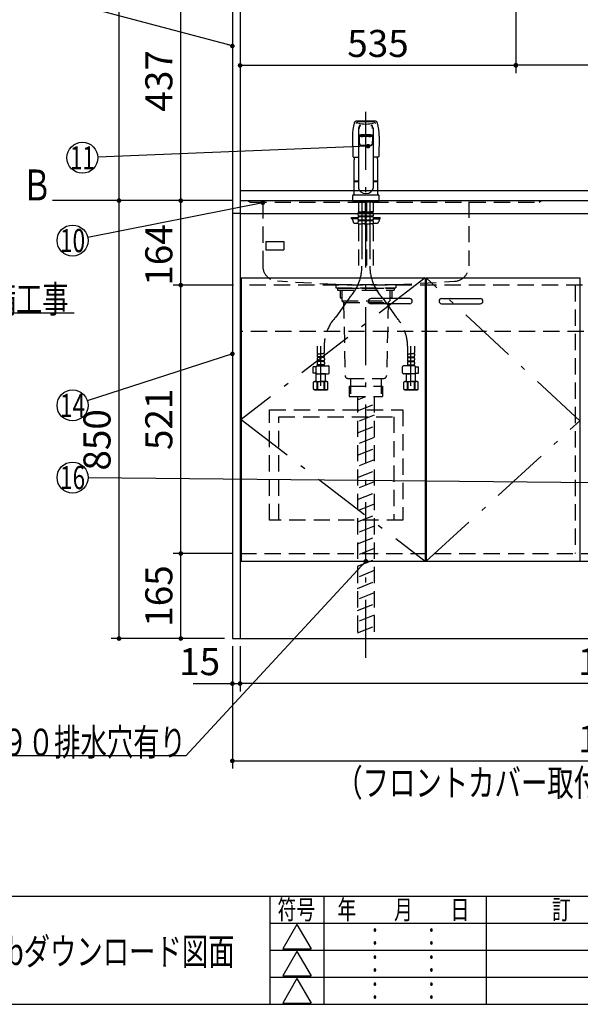
# Model space of a CAD drawing. Units: millimetres. Extents: x -7 to 6060, y -676 to 4279.
# Drawn here: x 1727 to 2815, y 68 to 1979 of the extents above; entities that cross this region are included whole.
import ezdxf

# ---------------------------------------------------------------- set-up
doc = ezdxf.new("R2010")
doc.units = ezdxf.units.MM
doc.header["$LTSCALE"] = 3.75
for name, pattern in [('DASHDOT', [50.5, 30, -9, 2.5, -9]), ('HIDDEN', [12.6, 8.4, -4.2]), ('PHANTOM', [58, 30, -9, 2.5, -5, 2.5, -9])]:
    doc.linetypes.add(name, pattern=pattern)
for name, color, linetype, lineweight in [('1', 7, 'Continuous', 9), ('128', 7, 'Continuous', 9), ('7', 4, 'Continuous', 9), ('8', 6, 'Continuous', 9)]:
    doc.layers.add(name, color=color, linetype=linetype, lineweight=lineweight)
for name, color, linetype, lineweight, true_color in [('19', 52, 'Continuous', 9, 0xc0c000), ('2', 136, 'Continuous', 9, 0x008080), ('3', 216, 'Continuous', 9, 0x800080), ('4', 56, 'Continuous', 9, 0x808000), ('5', 96, 'Continuous', 9, 0x008000), ('6', 16, 'Continuous', 9, 0x800000)]:
    doc.layers.add(name, color=color, linetype=linetype, lineweight=lineweight, true_color=true_color)
doc.styles.get("Standard").update_dxf_attribs({"font": 'txt', "bigfont": 'bigfont'})
doc.styles.add('ＭＳ ゴシック', font='txt')
doc.dimstyles.get("Standard").update_dxf_attribs({"dimtxt": 0.18, "dimasz": 0.18, "dimexe": 0.18, "dimexo": 0.0625, "dimgap": 0.09, "dimtad": 0, "dimtih": 1, "dimtoh": 1, "dimdec": 4, "dimzin": 0, "dimdsep": 46, "dimtxsty": 'Standard', "dimcen": 0.09, "dimadec": 0, "dimazin": 0, "dimtfac": 1, "dimtdec": 4, "dimtofl": 0, "dimtmove": 0, "dimatfit": 3, "dimfxl": 1, "dimtolj": 1, "dimtzin": 0, "dimarcsym": 0})

# ---------------------------------------------------------------- blocks, each defined once
blk = doc.blocks.new('_ARROWFILLED')
at = {"color": 0}
blk.add_solid([(0, 0), (-1, -0.167), (-1, 0.167), (0, 0)], dxfattribs=at)
blk = doc.blocks.new('G5')
at = {"layer": '1', "color": 7, "linetype": 'Continuous', "lineweight": 30}
blk.add_line((1919.8, 1627.5), (1790.8, 1627.8), dxfattribs=at)
at = {"layer": '1', "color": 7, "linetype": 'Continuous', "lineweight": 30, "xscale": 60, "yscale": 60, "zscale": 60, "rotation": 359.8545795520706}
blk.add_blockref('_ARROWFILLED', (1919.8, 1627.5), dxfattribs=at)
at = {"layer": '1', "color": 7, "linetype": 'Continuous', "lineweight": 9, "insert": (1760.8, 1627.8), "char_height": 60, "width": 49.736, "attachment_point": 8}
blk.add_mtext('{\\fＭＳ ゴシック;\\W0.714286;Ｂ}', dxfattribs=at)
blk = doc.blocks.new('_DOT')
at = {"color": 0}
blk.add_line((-0.5, 0), (-1, 0), dxfattribs=at)
at = {"color": 0, "const_width": 0.5}
blk.add_lwpolyline([(-0.25, 0, 1), (0.25, 0, 1)], format="xyb", close=True, dxfattribs=at)
blk = doc.blocks.new('Dim29')
at = {"layer": '1', "color": 7, "linetype": 'Continuous', "lineweight": 30}
for p, q in [((2139.8, 762.5), (2139.8, 525)), ((3639.8, 762.5), (3639.8, 525)), ((2139.8, 540), (3639.8, 540))]:
    blk.add_line(p, q, dxfattribs=at)
at = {"layer": '1', "color": 7, "linetype": 'Continuous', "lineweight": 30, "xscale": 9, "yscale": 9, "zscale": 9}
for p, rotation in [((2139.8, 540), 180), ((3639.8, 540), 359.9999999999998)]:
    blk.add_blockref('_DOT', p, dxfattribs=dict(at, rotation=rotation))
at = {"layer": '1', "color": 7, "linetype": 'Continuous', "lineweight": 9, "insert": (2889.8, 540), "char_height": 52.5, "width": 887.5, "attachment_point": 8, "style": 'ＭＳ ゴシック'}
blk.add_mtext('1500', dxfattribs=at)
blk = doc.blocks.new('Dim30')
at = {"layer": '1', "color": 7, "linetype": 'Continuous', "lineweight": 30}
for p, q in [((2139.8, 762.5), (2139.8, 675)), ((2154.8, 762.5), (2154.8, 675)), ((2063.6, 690), (2154.8, 690))]:
    blk.add_line(p, q, dxfattribs=at)
at = {"layer": '1', "color": 7, "linetype": 'Continuous', "lineweight": 30, "xscale": 9, "yscale": 9, "zscale": 9}
for p, rotation in [((2139.8, 690), 359.9999999999998), ((2154.8, 690), 180)]:
    blk.add_blockref('_DOT', p, dxfattribs=dict(at, rotation=rotation))
at = {"layer": '1', "color": 7, "linetype": 'Continuous', "lineweight": 9, "insert": (2116.1, 690), "char_height": 52.5, "width": 387.5, "attachment_point": 9, "style": 'ＭＳ ゴシック'}
blk.add_mtext('15', dxfattribs=at)
blk = doc.blocks.new('Dim31')
at = {"layer": '1', "color": 7, "linetype": 'Continuous', "lineweight": 30}
for p, q in [((2139.8, 942.5), (2024.8, 942.5)), ((2039.8, 777.5), (2039.8, 942.5)), ((2124.8, 777.5), (2024.8, 777.5))]:
    blk.add_line(p, q, dxfattribs=at)
at = {"layer": '1', "color": 7, "linetype": 'Continuous', "lineweight": 30, "xscale": 9, "yscale": 9, "zscale": 9}
for p, rotation in [((2039.8, 942.5), 90.00000000000009), ((2039.8, 777.5), 269.9999999999999)]:
    blk.add_blockref('_DOT', p, dxfattribs=dict(at, rotation=rotation))
at = {"layer": '1', "color": 7, "linetype": 'Continuous', "lineweight": 9, "insert": (2039.8, 860), "char_height": 52.5, "width": 637.5, "attachment_point": 8, "rotation": 90, "style": 'ＭＳ ゴシック'}
blk.add_mtext('165', dxfattribs=at)
blk = doc.blocks.new('Dim32')
at = {"layer": '2', "color": 136, "linetype": 'Continuous', "lineweight": 30, "true_color": 0x008080}
for p, q in [((2124.8, 2677.5), (1904.8, 2677.5)), ((1919.8, 2677.5), (1919.8, 1627.5)), ((2139.8, 1627.5), (1904.8, 1627.5))]:
    blk.add_line(p, q, dxfattribs=at)
at = {"layer": '2', "color": 136, "linetype": 'Continuous', "lineweight": 30, "true_color": 0x008080, "xscale": 9, "yscale": 9, "zscale": 9}
for p, rotation in [((1919.8, 2677.5), 90.00000000000009), ((1919.8, 1627.5), 270.0000000000001)]:
    blk.add_blockref('_DOT', p, dxfattribs=dict(at, rotation=rotation))
at = {"layer": '2', "color": 136, "linetype": 'Continuous', "lineweight": 9, "true_color": 0x008080, "insert": (1919.8, 2152.5), "char_height": 52.5, "width": 887.5, "attachment_point": 8, "rotation": 90, "style": 'ＭＳ ゴシック'}
blk.add_mtext('1050', dxfattribs=at)
blk = doc.blocks.new('Dim33')
at = {"layer": '1', "color": 7, "linetype": 'Continuous', "lineweight": 30}
for p, q in [((2139.8, 1463.5), (2024.8, 1463.5)), ((2039.8, 942.5), (2039.8, 1463.5)), ((2139.8, 942.5), (2024.8, 942.5))]:
    blk.add_line(p, q, dxfattribs=at)
at = {"layer": '1', "color": 7, "linetype": 'Continuous', "lineweight": 30, "xscale": 9, "yscale": 9, "zscale": 9}
for p, rotation in [((2039.8, 1463.5), 90.00000000000009), ((2039.8, 942.5), 269.9999999999999)]:
    blk.add_blockref('_DOT', p, dxfattribs=dict(at, rotation=rotation))
at = {"layer": '1', "color": 7, "linetype": 'Continuous', "lineweight": 9, "insert": (2039.8, 1203), "char_height": 52.5, "width": 600, "attachment_point": 8, "rotation": 90, "style": 'ＭＳ ゴシック'}
blk.add_mtext('521', dxfattribs=at)
blk = doc.blocks.new('Dim34')
at = {"layer": '1', "color": 7, "linetype": 'Continuous', "lineweight": 30}
for p, q in [((2139.8, 1627.5), (2024.8, 1627.5)), ((2039.8, 1463.5), (2039.8, 1627.5)), ((2142.3, 1463.5), (2024.8, 1463.5))]:
    blk.add_line(p, q, dxfattribs=at)
at = {"layer": '1', "color": 7, "linetype": 'Continuous', "lineweight": 30, "xscale": 9, "yscale": 9, "zscale": 9}
for p, rotation in [((2039.8, 1627.5), 90.00000000000009), ((2039.8, 1463.5), 269.9999999999999)]:
    blk.add_blockref('_DOT', p, dxfattribs=dict(at, rotation=rotation))
at = {"layer": '1', "color": 7, "linetype": 'Continuous', "lineweight": 9, "insert": (2039.8, 1522), "char_height": 52.5, "width": 650, "attachment_point": 8, "rotation": 90, "style": 'ＭＳ ゴシック'}
blk.add_mtext('164', dxfattribs=at)
blk = doc.blocks.new('Dim35')
at = {"layer": '1', "color": 7, "linetype": 'Continuous', "lineweight": 30}
for p, q in [((2139.8, 1627.5), (1904.8, 1627.5)), ((1919.8, 1627.5), (1919.8, 777.5)), ((2124.8, 777.5), (1904.8, 777.5))]:
    blk.add_line(p, q, dxfattribs=at)
at = {"layer": '1', "color": 7, "linetype": 'Continuous', "lineweight": 30, "xscale": 9, "yscale": 9, "zscale": 9}
for p, rotation in [((1919.8, 1627.5), 90.00000000000009), ((1919.8, 777.5), 269.9999999999999)]:
    blk.add_blockref('_DOT', p, dxfattribs=dict(at, rotation=rotation))
at = {"layer": '1', "color": 7, "linetype": 'Continuous', "lineweight": 9, "insert": (1919.8, 1163.1), "char_height": 52.5, "width": 675, "attachment_point": 8, "rotation": 90, "style": 'ＭＳ ゴシック'}
blk.add_mtext('850', dxfattribs=at)
blk = doc.blocks.new('Dim36')
at = {"layer": '1', "color": 7, "linetype": 'Continuous', "lineweight": 30}
for p, q in [((2124.8, 2064.5), (2024.8, 2064.5)), ((2039.8, 1627.5), (2039.8, 2064.5)), ((2139.8, 1627.5), (2024.8, 1627.5))]:
    blk.add_line(p, q, dxfattribs=at)
at = {"layer": '1', "color": 7, "linetype": 'Continuous', "lineweight": 30, "xscale": 9, "yscale": 9, "zscale": 9}
for p, rotation in [((2039.8, 2064.5), 90.00000000000009), ((2039.8, 1627.5), 269.9999999999999)]:
    blk.add_blockref('_DOT', p, dxfattribs=dict(at, rotation=rotation))
at = {"layer": '1', "color": 7, "linetype": 'Continuous', "lineweight": 9, "insert": (2039.8, 1860), "char_height": 52.5, "width": 675, "attachment_point": 8, "rotation": 90, "style": 'ＭＳ ゴシック'}
blk.add_mtext('437', dxfattribs=at)
blk = doc.blocks.new('Dim38')
at = {"layer": '1', "color": 7, "linetype": 'Continuous', "lineweight": 30}
for p, q in [((2689.8, 2049.5), (2689.8, 1875)), ((2689.8, 1890), (2154.8, 1890)), ((2154.8, 1876.5), (2154.8, 1875))]:
    blk.add_line(p, q, dxfattribs=at)
at = {"layer": '1', "color": 7, "linetype": 'Continuous', "lineweight": 30, "xscale": 9, "yscale": 9, "zscale": 9}
for p, rotation in [((2154.8, 1890), 180), ((2689.8, 1890), 359.9999999999998)]:
    blk.add_blockref('_DOT', p, dxfattribs=dict(at, rotation=rotation))
at = {"layer": '1', "color": 7, "linetype": 'Continuous', "lineweight": 9, "insert": (2422.3, 1890), "char_height": 52.5, "width": 675, "attachment_point": 8, "style": 'ＭＳ ゴシック'}
blk.add_mtext('535', dxfattribs=at)
blk = doc.blocks.new('G7')
at = {"layer": '5', "color": 96, "linetype": 'HIDDEN', "lineweight": 30, "true_color": 0x008000}
for p, q in [((2211.8, 1221.5), (2470.8, 1221.5)), ((2211.8, 1007.5), (2211.8, 1221.5)), ((2229.8, 1007.5), (2229.8, 1208)), ((2229.8, 1208), (2452.8, 1208)), ((2452.8, 1208), (2452.8, 1007.5)), ((2470.8, 1221.5), (2470.8, 1007.5)), ((2470.8, 1007.5), (2211.8, 1007.5))]:
    blk.add_line(p, q, dxfattribs=at)
blk = doc.blocks.new('Dim40')
at = {"layer": '4', "color": 56, "linetype": 'Continuous', "lineweight": 30, "true_color": 0x808000}
for p, q in [((2154.8, 714.7), (2154.8, 675)), ((3624.8, 723.3), (3624.8, 675)), ((3624.8, 690), (2154.8, 690))]:
    blk.add_line(p, q, dxfattribs=at)
at = {"layer": '4', "color": 56, "linetype": 'Continuous', "lineweight": 30, "true_color": 0x808000, "xscale": 9, "yscale": 9, "zscale": 9}
for p, rotation in [((2154.8, 690), 179.9999999999998), ((3624.8, 690), 359.9999999999997)]:
    blk.add_blockref('_DOT', p, dxfattribs=dict(at, rotation=rotation))
at = {"layer": '4', "color": 56, "linetype": 'Continuous', "lineweight": 9, "true_color": 0x808000, "insert": (2889.8, 690), "char_height": 52.5, "width": 887.5, "attachment_point": 8, "style": 'ＭＳ ゴシック'}
blk.add_mtext('1470', dxfattribs=at)
blk = doc.blocks.new('Dim43')
at = {"layer": '3', "color": 216, "linetype": 'Continuous', "lineweight": 30, "true_color": 0x800080}
for p, q in [((2689.8, 1933.2), (2689.8, 1875.6)), ((3196.8, 1836.4), (3196.8, 1905.6)), ((3196.8, 1890.6), (2689.8, 1890.6))]:
    blk.add_line(p, q, dxfattribs=at)
at = {"layer": '3', "color": 216, "linetype": 'Continuous', "lineweight": 30, "true_color": 0x800080, "xscale": 9, "yscale": 9, "zscale": 9}
for p, rotation in [((2689.8, 1890.6), 179.9999999999998), ((3196.8, 1890.6), 359.9999999999997)]:
    blk.add_blockref('_DOT', p, dxfattribs=dict(at, rotation=rotation))
at = {"layer": '3', "color": 216, "linetype": 'Continuous', "lineweight": 9, "true_color": 0x800080, "insert": (2943.3, 1890.6), "char_height": 52.5, "width": 675, "attachment_point": 8, "style": 'ＭＳ ゴシック'}
blk.add_mtext('507', dxfattribs=at)

msp = doc.modelspace()

# ---------------------------------------------------------------- linework, layer by layer
at = {"layer": '1', "color": 7, "linetype": 'Continuous', "lineweight": 30}
for p, q in [((2139.819, 2677.5), (2139.819, 777.5)), ((2154.819, 2678.5), (2154.819, 777.5)), ((2156.819, 1477.5), (2156.819, 927.5)), ((2156.819, 1477.5), (2513.819, 1477.5)), ((2513.819, 1477.5), (2513.819, 927.5)), ((2515.819, 1477.5), (2515.819, 927.5)), ((2515.819, 1477.5), (2813.819, 1477.5)), ((2813.819, 1477.5), (2813.819, 927.5)), ((2154.819, 927.5), (3624.819, 927.5)), ((2139.819, 777.5), (3639.819, 777.5)), ((210, 277.5), (6060, 277.5)), ((2212.5, 277.5), (2212.5, 67.5)), ((2317.5, 277.5), (2317.5, 67.5)), ((2632.5, 277.5), (2632.5, 67.5)), ((2212.5, 225), (4320, 225)), ((2265, 222.5), (2237.576, 175)), ((2265, 222.5), (2292.424, 175)), ((2212.5, 172.5), (3465, 172.5)), ((2237.576, 175), (2292.424, 175)), ((2265, 170), (2237.576, 122.5)), ((2265, 170), (2292.424, 122.5)), ((2212.5, 120), (3465, 120)), ((2237.576, 122.5), (2292.424, 122.5)), ((2265, 117.5), (2237.576, 70)), ((2265, 117.5), (2292.424, 70)), ((210, 67.5), (6060, 67.5)), ((2237.576, 70), (2292.424, 70))]:
    msp.add_line(p, q, dxfattribs=at)
at = {"layer": '1', "color": 7, "linetype": 'DASHDOT', "lineweight": 30}
for p, q in [((2513.819, 1477.5), (2156.819, 1202.5)), ((2813.819, 1200), (2515.819, 1477.5)), ((2156.819, 1202.5), (2513.819, 927.5)), ((2515.819, 927.5), (2813.819, 1200))]:
    msp.add_line(p, q, dxfattribs=at)
at = {"layer": '1', "color": 7, "linetype": 'HIDDEN', "lineweight": 30}
for p, q in [((2804.819, 1463.5), (2804.819, 942.5)), ((2154.819, 942.5), (3113.319, 942.5))]:
    msp.add_line(p, q, dxfattribs=at)
at = {"layer": '1', "color": 7, "linetype": 'Continuous', "lineweight": 30}
for points in [[(2139.819, 1927.707), (1858.815, 2002.303)], [(2198.819, 1623.5), (1859.241, 1555.86)], [(1084.819, 1251.5), (1412.819, 1410), (1832.819, 1410)], [(2139.819, 1330), (1858.371, 1239.21)], [(3104.819, 1077.236), (1859.818, 1089.7)], [(2398.819, 927.5), (2049.819, 550), (1524.819, 550)]]:
    msp.add_lwpolyline(points, dxfattribs=at)
for centre in [(1829.819, 1550), (1829.819, 1230), (1829.819, 1090)]:
    msp.add_circle(centre, 30, dxfattribs=at)
at = {"layer": '128', "color": 7, "linetype": 'DASHDOT', "lineweight": 30}
for p, q in [((2398.819, 740.255), (2398.819, 1817.062)), ((2391.119, 1626.5), (2391.119, 1500.239)), ((2406.519, 1626.5), (2406.519, 1500.239)), ((2366.104, 1437.973), (2340.254, 1401.5)), ((2431.535, 1437.973), (2457.385, 1401.5)), ((2311.264, 1268.235), (2311.264, 1344.784)), ((2486.375, 1268.235), (2486.375, 1344.784))]:
    msp.add_line(p, q, dxfattribs=at)
at = {"layer": '128', "color": 7, "linetype": 'Continuous', "lineweight": 30}
for p, q in [((2384.819, 1767.927), (2384.819, 1651.456)), ((2412.819, 1767.927), (2412.819, 1651.456)), ((2372.819, 1752.768), (2373.795, 1713.032)), ((2385.819, 1752.428), (2385.819, 1742.822)), ((2388.869, 1753.444), (2388.869, 1753.056)), ((2408.769, 1753.444), (2408.769, 1753.056)), ((2411.819, 1752.428), (2411.819, 1742.822)), ((2424.819, 1752.768), (2423.843, 1713.032)), ((2374.795, 1712.057), (2384.819, 1712.057)), ((2375.819, 1665.901), (2375.819, 1706.773)), ((2422.844, 1712.057), (2412.819, 1712.057)), ((2421.819, 1665.901), (2421.819, 1706.773)), ((2375.819, 1665.901), (2376.119, 1665.601)), ((2375.819, 1638.999), (2375.819, 1664.899)), ((2375.819, 1664.899), (2384.819, 1664.899)), ((2376.119, 1665.601), (2384.819, 1665.601)), ((2376.319, 1664.899), (2376.319, 1665.399)), ((2384.819, 1665.399), (2376.319, 1665.399)), ((2412.819, 1665.601), (2421.519, 1665.601)), ((2421.319, 1665.399), (2412.819, 1665.399)), ((2412.819, 1664.899), (2421.819, 1664.899)), ((2421.319, 1664.899), (2421.319, 1665.399)), ((2421.519, 1665.601), (2421.819, 1665.901)), ((2421.819, 1638.999), (2421.819, 1664.899)), ((2372.819, 1636.499), (2372.819, 1626.5)), ((2372.819, 1626.5), (2424.819, 1626.5)), ((2374.819, 1638.499), (2422.819, 1638.499)), ((2375.319, 1626.5), (2375.319, 1624.5)), ((2375.819, 1638.999), (2421.819, 1638.999)), ((2376.319, 1638.499), (2376.319, 1638.999)), ((2421.319, 1638.499), (2421.319, 1638.999)), ((2422.319, 1626.5), (2422.319, 1624.5)), ((2424.819, 1626.5), (2424.819, 1636.499)), ((2422.319, 1624.5), (2375.319, 1624.5)), ((2378.319, 1624.5), (2398.819, 1624.5)), ((2419.319, 1624.5), (2416.319, 1624.5)), ((2398.819, 1522), (2398.819, 1525.5)), ((2398.819, 1513.5), (2398.819, 1519))]:
    msp.add_line(p, q, dxfattribs=at)
at = {"layer": '128', "color": 7, "linetype": 'HIDDEN', "lineweight": 30}
for p, q in [((2384.619, 1624.5), (2384.619, 1606.2)), ((2384.919, 1605.9), (2384.619, 1606.2)), ((2384.719, 1605.9), (2391.119, 1605.9)), ((2384.719, 1603.9), (2384.719, 1605.9)), ((2385.219, 1605.9), (2391.119, 1605.9)), ((2397.019, 1605.9), (2391.119, 1605.9)), ((2397.519, 1605.9), (2391.119, 1605.9)), ((2397.319, 1605.9), (2397.619, 1606.2)), ((2397.519, 1603.9), (2397.519, 1605.9)), ((2397.619, 1624.5), (2397.619, 1606.2)), ((2400.019, 1624.5), (2400.019, 1606.2)), ((2400.319, 1605.9), (2400.019, 1606.2)), ((2400.073, 1615.9), (2400.073, 1606.9)), ((2400.119, 1603.9), (2400.119, 1605.9)), ((2400.119, 1605.9), (2406.519, 1605.9)), ((2400.619, 1605.9), (2406.519, 1605.9)), ((2412.919, 1605.9), (2406.519, 1605.9)), ((2412.419, 1605.9), (2406.519, 1605.9)), ((2412.719, 1605.9), (2413.019, 1606.2)), ((2412.919, 1603.9), (2412.919, 1605.9)), ((2412.966, 1615.9), (2412.966, 1606.9)), ((2413.019, 1624.5), (2413.019, 1606.2)), ((2370.819, 1592.5), (2370.819, 1594.5)), ((2370.819, 1594.5), (2384.123, 1594.5)), ((2380.319, 1592.5), (2370.819, 1592.5)), ((2372.706, 1591.035), (2373.985, 1586.429)), ((2380.319, 1592.5), (2380.319, 1594.5)), ((2382.319, 1592.5), (2384.119, 1592.5)), ((2384.119, 1599.35), (2384.119, 1602.15)), ((2384.119, 1591.55), (2384.119, 1594.35)), ((2384.119, 1582.5), (2384.119, 1586.55)), ((2397.519, 1605.4), (2384.719, 1605.4)), ((2397.519, 1603.9), (2384.719, 1603.9)), ((2397.519, 1597.6), (2384.719, 1597.6)), ((2384.719, 1596.1), (2384.719, 1597.6)), ((2397.519, 1596.1), (2384.719, 1596.1)), ((2397.519, 1589.8), (2384.719, 1589.8)), ((2384.719, 1588.3), (2384.719, 1589.8)), ((2397.519, 1588.3), (2384.719, 1588.3)), ((2397.519, 1596.1), (2397.519, 1597.6)), ((2397.519, 1588.3), (2397.519, 1589.8)), ((2398.119, 1599.35), (2398.119, 1602.15)), ((2398.119, 1591.55), (2398.119, 1594.35)), ((2398.119, 1582.5), (2398.119, 1586.55)), ((2399.519, 1599.35), (2399.519, 1602.15)), ((2399.519, 1591.55), (2399.519, 1594.35)), ((2399.519, 1582.5), (2399.519, 1586.55)), ((2412.919, 1605.4), (2400.119, 1605.4)), ((2412.919, 1603.9), (2400.119, 1603.9)), ((2412.919, 1597.6), (2400.119, 1597.6)), ((2400.119, 1596.1), (2400.119, 1597.6)), ((2412.919, 1596.1), (2400.119, 1596.1)), ((2412.919, 1589.8), (2400.119, 1589.8)), ((2400.119, 1588.3), (2400.119, 1589.8)), ((2412.919, 1588.3), (2400.119, 1588.3)), ((2412.919, 1596.1), (2412.919, 1597.6)), ((2412.919, 1588.3), (2412.919, 1589.8)), ((2413.516, 1594.5), (2426.819, 1594.5)), ((2413.519, 1599.35), (2413.519, 1602.15)), ((2413.519, 1591.55), (2413.519, 1594.35)), ((2413.519, 1592.5), (2415.319, 1592.5)), ((2413.519, 1582.5), (2413.519, 1586.55)), ((2417.319, 1592.5), (2417.319, 1594.5)), ((2417.319, 1592.5), (2426.819, 1592.5)), ((2424.932, 1591.035), (2423.653, 1586.429)), ((2426.819, 1592.5), (2426.819, 1594.5)), ((2377.839, 1583.5), (2384.119, 1583.5)), ((2384.119, 1582.5), (2391.119, 1582.5)), ((2384.419, 1580.069), (2384.419, 1500.239)), ((2398.119, 1582.5), (2391.119, 1582.5)), ((2397.819, 1580.069), (2397.819, 1500.239)), ((2399.519, 1582.5), (2406.519, 1582.5)), ((2399.819, 1580.069), (2399.819, 1500.239)), ((2413.519, 1582.5), (2406.519, 1582.5)), ((2413.219, 1580.069), (2413.219, 1500.239)), ((2413.519, 1583.5), (2419.799, 1583.5)), ((2304.564, 1344.784), (2304.564, 1332.568)), ((2317.964, 1344.784), (2317.964, 1332.568)), ((2479.675, 1344.784), (2479.675, 1332.568)), ((2493.075, 1344.784), (2493.075, 1332.568)), ((2304.264, 1330.137), (2311.264, 1330.137)), ((2304.264, 1330.137), (2304.264, 1326.087)), ((2304.264, 1321.087), (2304.264, 1318.287)), ((2305.175, 1330.137), (2304.814, 1330.345)), ((2317.664, 1324.337), (2304.864, 1324.337)), ((2304.864, 1324.337), (2304.864, 1322.837)), ((2317.664, 1322.837), (2304.864, 1322.837)), ((2318.264, 1330.137), (2311.264, 1330.137)), ((2317.664, 1324.337), (2317.664, 1322.837)), ((2318.264, 1330.137), (2318.264, 1326.087)), ((2318.264, 1321.087), (2318.264, 1318.287)), ((2479.375, 1330.137), (2479.375, 1326.087)), ((2479.375, 1330.137), (2486.375, 1330.137)), ((2479.375, 1321.087), (2479.375, 1318.287)), ((2479.975, 1324.337), (2492.775, 1324.337)), ((2479.975, 1324.337), (2479.975, 1322.837)), ((2479.975, 1322.837), (2492.775, 1322.837)), ((2493.375, 1330.137), (2486.375, 1330.137)), ((2492.464, 1330.137), (2492.825, 1330.345)), ((2492.775, 1324.337), (2492.775, 1322.837)), ((2493.375, 1330.137), (2493.375, 1326.087)), ((2493.375, 1321.087), (2493.375, 1318.287)), ((2302.513, 1304.937), (2296.488, 1304.937)), ((2296.488, 1292.937), (2296.488, 1304.937)), ((2302.496, 1293.579), (2302.496, 1304.679)), ((2304.264, 1313.287), (2304.264, 1310.487)), ((2304.496, 1306.679), (2325.81, 1306.679)), ((2317.664, 1316.537), (2304.864, 1316.537)), ((2304.864, 1316.537), (2304.864, 1315.037)), ((2317.664, 1315.037), (2304.864, 1315.037)), ((2304.864, 1308.737), (2304.864, 1306.737)), ((2317.664, 1308.737), (2304.864, 1308.737)), ((2317.664, 1307.237), (2304.864, 1307.237)), ((2317.664, 1316.537), (2317.664, 1315.037)), ((2317.664, 1308.737), (2317.664, 1306.737)), ((2318.264, 1313.287), (2318.264, 1310.487)), ((2327.81, 1293.579), (2327.81, 1304.679)), ((2469.829, 1293.579), (2469.829, 1304.679)), ((2493.143, 1306.679), (2471.829, 1306.679)), ((2479.375, 1313.287), (2479.375, 1310.487)), ((2479.975, 1316.537), (2492.775, 1316.537)), ((2479.975, 1316.537), (2479.975, 1315.037)), ((2479.975, 1315.037), (2492.775, 1315.037)), ((2479.975, 1308.737), (2479.975, 1306.737)), ((2479.975, 1308.737), (2492.775, 1308.737)), ((2479.975, 1307.237), (2492.775, 1307.237)), ((2492.775, 1316.537), (2492.775, 1315.037)), ((2492.775, 1308.737), (2492.775, 1306.737)), ((2493.375, 1313.287), (2493.375, 1310.487)), ((2495.126, 1304.937), (2501.151, 1304.937)), ((2495.143, 1293.579), (2495.143, 1304.679)), ((2501.151, 1292.937), (2501.151, 1304.937)), ((2302.56, 1292.937), (2296.488, 1292.937)), ((2302.764, 1292.035), (2302.264, 1291.535)), ((2302.264, 1276.235), (2302.264, 1291.535)), ((2302.264, 1291.535), (2311.264, 1291.535)), ((2304.496, 1291.579), (2325.81, 1291.579)), ((2320.264, 1291.535), (2311.264, 1291.535)), ((2320.22, 1291.579), (2320.264, 1291.535)), ((2320.264, 1276.235), (2320.264, 1291.535)), ((2493.143, 1291.579), (2471.829, 1291.579)), ((2477.419, 1291.579), (2477.375, 1291.535)), ((2477.375, 1291.535), (2486.375, 1291.535)), ((2477.375, 1276.235), (2477.375, 1291.535)), ((2495.375, 1291.535), (2486.375, 1291.535)), ((2494.875, 1292.035), (2495.375, 1291.535)), ((2495.079, 1292.937), (2501.151, 1292.937)), ((2495.375, 1276.235), (2495.375, 1291.535)), ((2299.264, 1276.235), (2297.408, 1275.163)), ((2297.408, 1261.307), (2297.408, 1275.163)), ((2299.264, 1276.235), (2311.264, 1276.235)), ((2300.164, 1276.235), (2311.264, 1276.235)), ((2303.964, 1275.306), (2303.964, 1261.164)), ((2305.079, 1275.287), (2303.964, 1275.287)), ((2305.079, 1275.287), (2305.079, 1261.183)), ((2321.223, 1276.235), (2311.264, 1276.235)), ((2322.364, 1276.235), (2311.264, 1276.235)), ((2317.449, 1275.287), (2317.449, 1261.183)), ((2317.449, 1275.287), (2318.564, 1275.287)), ((2318.564, 1275.306), (2318.564, 1261.164)), ((2323.264, 1276.235), (2320.264, 1276.235)), ((2323.264, 1276.235), (2325.12, 1275.163)), ((2325.12, 1261.307), (2325.12, 1275.163)), ((2474.375, 1276.235), (2472.519, 1275.163)), ((2472.519, 1261.307), (2472.519, 1275.163)), ((2474.375, 1276.235), (2477.375, 1276.235)), ((2475.275, 1276.235), (2486.375, 1276.235)), ((2476.416, 1276.235), (2486.375, 1276.235)), ((2479.075, 1275.306), (2479.075, 1261.164)), ((2480.19, 1275.287), (2479.075, 1275.287)), ((2480.19, 1275.287), (2480.19, 1261.183)), ((2497.475, 1276.235), (2486.375, 1276.235)), ((2498.375, 1276.235), (2486.375, 1276.235)), ((2492.56, 1275.287), (2493.675, 1275.287)), ((2492.56, 1275.287), (2492.56, 1261.183)), ((2493.675, 1275.306), (2493.675, 1261.164)), ((2498.375, 1276.235), (2500.231, 1275.163)), ((2500.231, 1261.307), (2500.231, 1275.163)), ((2299.264, 1260.235), (2297.408, 1261.307)), ((2299.264, 1260.235), (2311.264, 1260.235)), ((2311.264, 1260.235), (2300.164, 1260.235)), ((2303.964, 1261.183), (2305.079, 1261.183)), ((2323.264, 1260.235), (2311.264, 1260.235)), ((2311.264, 1260.235), (2322.364, 1260.235)), ((2318.564, 1261.183), (2317.449, 1261.183)), ((2323.264, 1260.235), (2325.12, 1261.307)), ((2474.375, 1260.235), (2472.519, 1261.307)), ((2474.375, 1260.235), (2486.375, 1260.235)), ((2486.375, 1260.235), (2475.275, 1260.235)), ((2479.075, 1261.183), (2480.19, 1261.183)), ((2486.375, 1260.235), (2497.475, 1260.235)), ((2498.375, 1260.235), (2486.375, 1260.235)), ((2493.675, 1261.183), (2492.56, 1261.183)), ((2498.375, 1260.235), (2500.231, 1261.307))]:
    msp.add_line(p, q, dxfattribs=at)
at = {"layer": '128', "color": 7, "linetype": 'Continuous', "lineweight": 30}
for centre, radius, start, end in [((2480.89, 1751.945), 108.074, 166.051964, 179.563738), ((2380.855, 1776.79), 5, 83.854758, 166.051964), ((2382.268, 1774.56), 4, 73.668285, 132.913908), ((2398.819, 898.533), 883.441, 90, 91.171772), ((2398.819, 1943.636), 162.81, 263.854758, 270), ((2398.819, 1831.047), 54.862, 253.668285, 270), ((2398.819, 898.533), 883.441, 88.828228, 90), ((2398.819, 1943.636), 162.81, 270, 276.145242), ((2398.819, 1831.047), 54.862, 270, 286.331715), ((2415.371, 1774.56), 4, 47.086092, 106.331715), ((2416.783, 1776.79), 5, 13.948036, 96.145242), ((2316.749, 1751.945), 108.074, 0.436262, 13.948036), ((2405.819, 1742.838), 20, 179.953576, 204.233909), ((2391.819, 1742.838), 20, 335.766091, 0.046424), ((2374.795, 1713.057), 1, 181.407077, 270), ((2398.819, 1706.773), 23, 166.701748, 180), ((2398.819, 1706.773), 23, 0, 13.298252), ((2422.844, 1713.057), 1, 270, 358.592923)]:
    msp.add_arc(centre, radius, start, end, dxfattribs=at)
at = {"layer": '128', "color": 7, "linetype": 'PHANTOM', "lineweight": 30}
for centre, start, end in [((2374.819, 1636.499), 90, 180), ((2422.819, 1636.499), 0, 90)]:
    msp.add_arc(centre, 2, start, end, dxfattribs=at)
at = {"layer": '128', "color": 7, "linetype": 'HIDDEN', "lineweight": 30}
for centre, radius, start, end in [((2370.779, 1590.5), 2, 15.524, 90), ((2377.839, 1587.5), 4, 195.524, 270), ((2382.319, 1594.5), 2, 180, 270), ((2386.972, 1602.15), 2.852, 142.150711, 180), ((2386.972, 1599.35), 2.852, 180, 217.849289), ((2386.972, 1594.35), 2.852, 142.150711, 180), ((2386.972, 1591.55), 2.852, 180, 217.849289), ((2386.972, 1586.55), 2.852, 142.150711, 180), ((2395.267, 1602.15), 2.852, 360, 37.849289), ((2395.267, 1599.35), 2.852, 322.150711, 0), ((2395.267, 1594.35), 2.852, 360, 37.849289), ((2395.267, 1591.55), 2.852, 322.150711, 0), ((2395.267, 1586.55), 2.852, 0, 37.849289), ((2402.372, 1602.15), 2.852, 142.150711, 180), ((2402.372, 1599.35), 2.852, 180, 217.849289), ((2402.372, 1594.35), 2.852, 142.150711, 180), ((2402.372, 1591.55), 2.852, 180, 217.849289), ((2402.372, 1586.55), 2.852, 142.150711, 180), ((2410.667, 1602.15), 2.852, 360, 37.849289), ((2410.667, 1599.35), 2.852, 322.150711, 0), ((2410.667, 1594.35), 2.852, 360, 37.849289), ((2410.667, 1591.55), 2.852, 322.150711, 0), ((2410.667, 1586.55), 2.852, 0, 37.849289), ((2415.319, 1594.5), 2, 270, 0), ((2419.799, 1587.5), 4, 270, 344.476), ((2426.859, 1590.5), 2, 90, 164.476), ((2394.419, 1580.069), 10, 165.930132, 180), ((2387.819, 1580.069), 10, 0, 14.069868), ((2409.819, 1580.069), 10, 165.930132, 180), ((2403.219, 1580.069), 10, 0, 14.069868), ((2401.264, 1344.784), 83.3, 137.089004, 180), ((2396.375, 1344.784), 83.3, 0, 42.910996), ((2307.116, 1326.087), 2.852, 180, 217.849289), ((2307.116, 1321.087), 2.852, 142.150711, 180), ((2314.564, 1332.568), 10, 180, 194.069868), ((2307.964, 1332.568), 10, 345.930132, 0), ((2315.412, 1326.087), 2.852, 322.150711, 0), ((2315.412, 1321.087), 2.852, 360, 37.849289), ((2482.227, 1326.087), 2.852, 180, 217.849289), ((2482.227, 1321.087), 2.852, 142.150711, 180), ((2489.675, 1332.568), 10, 180, 194.069868), ((2483.075, 1332.568), 10, 345.930132, 0), ((2490.523, 1326.087), 2.852, 322.150711, 0), ((2490.523, 1321.087), 2.852, 360, 37.849289), ((2304.496, 1304.679), 2, 90, 180), ((2307.116, 1318.287), 2.852, 180, 217.849289), ((2307.116, 1313.287), 2.852, 142.150711, 180), ((2307.116, 1310.487), 2.852, 180, 217.849289), ((2315.412, 1318.287), 2.852, 322.150711, 0), ((2315.412, 1313.287), 2.852, 360, 37.849289), ((2315.412, 1310.487), 2.852, 322.150711, 0), ((2325.81, 1304.679), 2, 0, 90), ((2471.829, 1304.679), 2, 90, 180), ((2482.227, 1318.287), 2.852, 180, 217.849289), ((2482.227, 1313.287), 2.852, 142.150711, 180), ((2482.227, 1310.487), 2.852, 180, 217.849289), ((2490.523, 1318.287), 2.852, 322.150711, 0), ((2490.523, 1313.287), 2.852, 360, 37.849289), ((2490.523, 1310.487), 2.852, 322.150711, 0), ((2493.143, 1304.679), 2, 0, 90), ((2304.496, 1293.579), 2, 180, 270), ((2325.81, 1293.579), 2, 270, 0), ((2471.829, 1293.579), 2, 180, 270), ((2493.143, 1293.579), 2, 270, 0), ((2300.872, 1270.625), 5.61, 56.55, 128.133), ((2300.872, 1265.845), 5.61, 231.868, 303.45), ((2311.264, 1255.591), 20.644, 90, 107.433), ((2311.264, 1255.591), 20.644, 72.567, 90), ((2321.656, 1270.625), 5.61, 51.867, 123.45), ((2321.656, 1265.845), 5.61, 236.55, 308.132), ((2475.983, 1270.625), 5.61, 56.55, 128.133), ((2475.983, 1265.845), 5.61, 231.868, 303.45), ((2486.375, 1255.591), 20.644, 90, 107.433), ((2486.375, 1255.591), 20.644, 72.567, 90), ((2496.767, 1270.625), 5.61, 51.867, 123.45), ((2496.767, 1265.845), 5.61, 236.55, 308.132), ((2311.264, 1280.879), 20.644, 252.567, 270), ((2311.264, 1280.879), 20.644, 270, 287.433), ((2486.375, 1280.879), 20.644, 252.567, 270), ((2486.375, 1280.879), 20.644, 270, 287.433)]:
    msp.add_arc(centre, radius, start, end, dxfattribs=at)
at = {"layer": '128', "color": 7, "linetype": 'DASHDOT', "lineweight": 30}
for centre, start, end in [((2301.119, 1500.239), 316.223994, 0), ((2496.519, 1500.239), 180, 223.776006)]:
    msp.add_arc(centre, 90, start, end, dxfattribs=at)
at = {"layer": '128', "color": 7, "linetype": 'Continuous', "lineweight": 30}
for centre, major_axis, ratio, start_param, end_param in [((2389.319, 1767.927), (0, -5.035), 0.893807, 3.14159263, 4.71238898), ((2388.878, 1765.666), (0, -11.824), 0.25804847, -2.43915115, -1.71931577), ((2398.819, 1772.42), (-14, 0), 0.0526798, -1.57079633, -1.5180877), ((2398.819, 1772.42), (14, 0), 0.0526798, 1.5180877, 1.57079633), ((2408.319, 1767.927), (0, -5.035), 0.893807, 1.57079633, 3.14159267), ((2408.761, 1765.666), (0, -11.824), 0.25804847, 1.71931577, 2.43915115), ((2398.819, 1754.447), (-14, 0), 0.05240344, 3.14159265, 6.28318531), ((2398.819, 1753.448), (-14, 0), 0.05240344, 3.14159265, 6.28318531), ((2398.819, 1753.448), (-14, 0), 0.05240344, 0, 1.50601989), ((2398.819, 1752.637), (-12.8, 0), 0.05200744, 2.02809384, 7.39668413), ((2398.819, 1752.428), (-13, 0), 0.05274978, 3.14159265, 6.28318531), ((2398.819, 1753.444), (-9.95, 0), 0.05234364, 3.14159265, 6.28318531), ((2398.819, 1753.448), (-14, 0), 0.05240344, 1.63557277, 3.14159265), ((2398.819, 1651.456), (-14, 0), 0.71169924, 0, 3.14159265)]:
    msp.add_ellipse(centre, major_axis=major_axis, ratio=ratio, start_param=start_param, end_param=end_param, dxfattribs=at)
msp.add_ellipse((2398.819, 1734.657), major_axis=(-11.25, 0), ratio=0.05237154, dxfattribs=at)
at = {"layer": '19', "color": 52, "linetype": 'Continuous', "lineweight": 30, "true_color": 0xc0c000}
for p, q in [((2204.819, 1548), (2204.819, 1532)), ((2204.819, 1548), (2239.819, 1548)), ((2204.819, 1532), (2239.819, 1532)), ((2239.819, 1548), (2239.819, 1532))]:
    msp.add_line(p, q, dxfattribs=at)
at = {"layer": '2', "color": 136, "linetype": 'Continuous', "lineweight": 30, "true_color": 0x008080}
msp.add_line((2139.819, 1603.5), (2154.819, 1603.5), dxfattribs=at)
at = {"layer": '2', "color": 136, "linetype": 'HIDDEN', "lineweight": 30, "true_color": 0x008080}
for p, q in [((2343.819, 1457.5), (2343.819, 1453.5)), ((2343.819, 1457.5), (2453.819, 1457.5)), ((2343.819, 1453.5), (2453.819, 1453.5)), ((2348.719, 1453.5), (2348.719, 1439)), ((2352.319, 1453.5), (2352.319, 1433)), ((2445.319, 1453.5), (2445.319, 1433)), ((2448.919, 1453.5), (2448.919, 1439)), ((2453.819, 1457.5), (2453.819, 1453.5)), ((2348.719, 1439), (2352.319, 1439)), ((2445.319, 1439), (2448.919, 1439)), ((2352.319, 1433), (2355.319, 1430)), ((2352.319, 1433), (2445.319, 1433)), ((2355.319, 1430), (2358.704, 1287.381)), ((2355.319, 1430), (2442.319, 1430)), ((2442.319, 1430), (2438.935, 1287.381)), ((2445.319, 1433), (2442.319, 1430)), ((2363.702, 1282.5), (2433.937, 1282.5)), ((2368.819, 1282.5), (2368.819, 1267.5)), ((2428.819, 1282.5), (2428.819, 1267.5)), ((2366.419, 1267.5), (2431.069, 1267.5)), ((2366.419, 1267.5), (2366.419, 1247.5)), ((2368.819, 1267.5), (2368.819, 1252.5)), ((2428.819, 1267.5), (2428.819, 1252.5)), ((2431.219, 1267.5), (2431.219, 1247.5)), ((2366.419, 1247.5), (2431.219, 1247.5))]:
    msp.add_line(p, q, dxfattribs=at)
for centre, start, end in [((2363.702, 1287.5), 181.359306, 270), ((2433.937, 1287.5), 270, 358.640694)]:
    msp.add_arc(centre, 5, start, end, dxfattribs=at)
at = {"layer": '4', "color": 56, "linetype": 'HIDDEN', "lineweight": 30, "true_color": 0x808000}
for p, q in [((2382.819, 1247.5), (2382.819, 777.5)), ((2382.819, 1241.1), (2398.819, 1247.5)), ((2414.819, 1247.5), (2414.819, 777.5)), ((2382.819, 1219.559), (2414.819, 1232.359)), ((2414.819, 1210.819), (2382.819, 1198.019)), ((2382.819, 1176.478), (2414.819, 1189.278)), ((2414.819, 1167.737), (2382.819, 1154.937)), ((2382.819, 1133.397), (2414.819, 1146.197)), ((2414.819, 1124.656), (2382.819, 1111.856)), ((2382.819, 1090.315), (2414.819, 1103.115)), ((2414.819, 1081.575), (2382.819, 1068.775)), ((2382.819, 1047.234), (2414.819, 1060.034)), ((2414.819, 1038.493), (2382.819, 1025.693)), ((2382.819, 1004.153), (2414.819, 1016.953)), ((2414.819, 995.412), (2382.819, 982.612)), ((2382.819, 961.071), (2414.819, 973.871)), ((2414.819, 952.331), (2382.819, 939.531)), ((2382.819, 917.99), (2414.819, 930.79)), ((2414.819, 909.249), (2382.819, 896.449)), ((2382.819, 874.909), (2414.819, 887.709)), ((2414.819, 866.168), (2382.819, 853.368)), ((2382.819, 831.827), (2414.819, 844.627)), ((2414.819, 823.087), (2382.819, 810.287)), ((2382.819, 788.746), (2414.819, 801.546))]:
    msp.add_line(p, q, dxfattribs=at)
at = {"layer": '5', "color": 96, "linetype": 'Continuous', "lineweight": 30, "true_color": 0x008000}
msp.add_lwpolyline([(2403.315, 1733.266), (1878.847, 1711.956)], dxfattribs=at)
msp.add_circle((1848.871, 1710.738), 30, dxfattribs=at)
at = {"layer": '6', "color": 16, "linetype": 'Continuous', "lineweight": 30, "true_color": 0x800000}
for p, q in [((2154.819, 1647.5), (2154.819, 1602.5)), ((2154.819, 1647.5), (2372.319, 1647.5)), ((2362.246, 1647.5), (3623.819, 1647.5)), ((2154.819, 1627.5), (3623.819, 1627.5)), ((2154.819, 1602.5), (3623.819, 1602.5))]:
    msp.add_line(p, q, dxfattribs=at)
at = {"layer": '6', "color": 16, "linetype": 'HIDDEN', "lineweight": 30, "true_color": 0x800000}
for p, q in [((2169.819, 1627.5), (2174.819, 1624.5)), ((2598.819, 1625.5), (2598.819, 1500.857)), ((2734.819, 1624.5), (2739.819, 1627.5)), ((2174.819, 1624.5), (2734.819, 1624.5)), ((2198.819, 1624.5), (2198.819, 1500.857)), ((2340.819, 1464.5), (2227.132, 1470.905)), ((2340.819, 1464.5), (2456.819, 1464.5)), ((2340.819, 1464.5), (2340.819, 1458.5)), ((2340.819, 1458.5), (2456.819, 1458.5)), ((2340.819, 1458.5), (2354.819, 1457.5)), ((2354.819, 1457.5), (2442.819, 1457.5)), ((2442.819, 1457.5), (2456.819, 1458.5)), ((2456.819, 1464.5), (2570.507, 1470.905)), ((2456.819, 1464.5), (2456.819, 1458.5))]:
    msp.add_line(p, q, dxfattribs=at)
for centre, start, end in [((2228.819, 1500.857), 180, 266.775477), ((2568.819, 1500.857), 273.224523, 0)]:
    msp.add_arc(centre, 30, start, end, dxfattribs=at)
at = {"layer": '7', "color": 4, "linetype": 'Continuous', "lineweight": 30}
for p, q in [((2483.819, 1437.5), (2408.819, 1437.5)), ((2545.819, 1437.5), (2620.819, 1437.5)), ((2483.819, 1427.5), (2408.819, 1427.5)), ((2545.819, 1427.5), (2620.819, 1427.5))]:
    msp.add_line(p, q, dxfattribs=at)
for centre, start, end in [((2408.819, 1432.5), 90, 270), ((2483.819, 1432.5), 270, 90), ((2545.819, 1432.5), 90, 270), ((2620.819, 1432.5), 270, 90)]:
    msp.add_arc(centre, 5, start, end, dxfattribs=at)
at = {"layer": '8', "color": 6, "linetype": 'HIDDEN', "lineweight": 30}
for p, q in [((3622.291, 1463.5), (2158.594, 1463.5)), ((3624.819, 1373.5), (2154.819, 1373.5))]:
    msp.add_line(p, q, dxfattribs=at)

# ---------------------------------------------------------------- block references
for name in ['G5', 'G7']:
    msp.add_blockref(name, (0, 0))
at = {"layer": '1', "color": 7, "linetype": 'Continuous', "lineweight": 30, "xscale": 9, "yscale": 9, "zscale": 9}
for p, rotation in [((2139.819, 1927.707), 345.133109885687), ((2198.819, 1623.5), 11.26513515749304), ((2139.819, 1330), 17.87869659584116), ((2398.819, 927.5), 47.24651456933763)]:
    msp.add_blockref('_DOT', p, dxfattribs=dict(at, rotation=rotation))
at = {"layer": '5', "color": 96, "linetype": 'Continuous', "lineweight": 30, "true_color": 0x008000, "xscale": 9, "yscale": 9, "zscale": 9, "rotation": 2.326763633492583}
msp.add_blockref('_DOT', (2403.315, 1733.266), dxfattribs=at)

# ---------------------------------------------------------------- texts
at = {"layer": '1', "color": 7, "linetype": 'Continuous', "lineweight": 9}
for s, insert, char_height, width, attachment_point in [('{\\fＭＳ ゴシック;\\W0.714286;10}', (1829.819, 1550), 45, 51.21982, 5), ('{\\fＭＳ ゴシック;\\W0.714286;以降接続設備工事}', (1412.819, 1410), 52.5, 543.41307, 7), ('{\\fＭＳ ゴシック;\\W0.714286;14}', (1829.819, 1230), 45, 51.45097, 5), ('{\\fＭＳ ゴシック;\\W0.714286;16}', (1829.819, 1090), 45, 50.29306, 5), ('{\\fＭＳ ゴシック;\\W0.714286;底板Φ９０排水穴有り}', (2049.819, 550), 52.5, 672.58907, 9), ('{\\fＭＳ ゴシック;\\W0.714286;（フロントカバー取付後の寸法\u3000１５０３）}', (2341.429, 471.418), 52.5, 1290.6255, 7), ('{\\fＭＳ ゴシック;\\W0.714286;符号}', (2227.5, 232.5), 37.5, 92.9068, 7), ('{\\fＭＳ ゴシック;\\W0.714286;年\u3000\u3000月\u3000\u3000日}', (2343.75, 232.5), 37.5, 333.0879, 7), ('{\\fＭＳ ゴシック;\\W0.714286;訂\u3000正\u3000記\u3000事}', (2760, 232.5), 37.5, 340.03857, 7), ('{\\fＭＳ ゴシック;\\W0.714286;\u3000\u3000：\u3000\u3000：}', (2325, 180), 37.5, 273.58305, 7), ('{\\fＭＳ ゴシック;\\W0.714286;Webダウンロード図面}', (1630, 170), 52.5, 651.89243, 4), ('{\\fＭＳ ゴシック;\\W0.714286;\u3000\u3000：\u3000\u3000：}', (2325, 127.5), 37.5, 273.58305, 7), ('{\\fＭＳ ゴシック;\\W0.714286;\u3000\u3000：\u3000\u3000：}', (2325, 75), 37.5, 273.58305, 7)]:
    msp.add_mtext(s, dxfattribs=dict(at, insert=insert, char_height=char_height, width=width, attachment_point=attachment_point))
at = {"layer": '5', "color": 96, "linetype": 'Continuous', "lineweight": 9, "true_color": 0x008000, "insert": (1848.871, 1710.738), "char_height": 45, "width": 41.96154, "attachment_point": 5}
msp.add_mtext('{\\fＭＳ ゴシック;\\W0.714286;11}', dxfattribs=at)

# ---------------------------------------------------------------- dimensions: what is measured, and where the dimension line sits
at = {"layer": '1', "color": 7, "linetype": 'Continuous', "lineweight": 30}
for base, p1, p2, angle, picture, middle in [((2039.819, 2064.5), (2154.819, 1627.5), (2139.819, 2064.5), 90, 'Dim36', (2039.819, 1860)), ((2154.819, 1890), (2689.819, 2064.5), (2154.819, 1891.519), 180, 'Dim38', (2422.319, 1890)), ((2039.819, 1627.5), (2157.319, 1463.5), (2154.819, 1627.5), 90, 'Dim34', (2039.819, 1521.962)), ((2039.819, 1463.5), (2154.819, 942.5), (2154.819, 1463.5), 90, 'Dim33', (2039.819, 1203)), ((2039.819, 942.5), (2139.819, 777.5), (2154.819, 942.5), 90, 'Dim31', (2039.819, 860))]:
    dim = msp.add_linear_dim(base=base, p1=p1, p2=p2, angle=angle, dimstyle='Standard', override={"dimscale": 1, "dimtxt": 52.5, "dimasz": 9, "dimexe": 15, "dimexo": 15, "dimgap": 0, "dimtad": 1, "dimtih": 0, "dimtoh": 0, "dimdec": 2, "dimzin": 8, "dimtxsty": 'ＭＳ ゴシック', "dimblk1": 'DOT', "dimblk2": 'DOT', "dimsah": 1, "dimse1": 0, "dimse2": 0, "dimtix": 0, "dimtofl": 1, "dimtmove": 1, "dimatfit": 2, "dimtzin": 8}, dxfattribs=at)
    dim.commit()
    dim.dimension.update_dxf_attribs({"geometry": picture, "text_midpoint": middle, "dimtype": 160})
dim = msp.add_linear_dim(base=(1919.819, 777.5), p1=(2154.819, 1627.5), p2=(2139.819, 777.5), angle=270, dimstyle='Standard', override={"dimscale": 1, "dimtxt": 52.5, "dimasz": 9, "dimexe": 15, "dimexo": 15, "dimgap": 0, "dimtad": 1, "dimtih": 0, "dimtoh": 0, "dimdec": 2, "dimzin": 8, "dimtxsty": 'ＭＳ ゴシック', "dimblk1": 'DOT', "dimblk2": 'DOT', "dimsah": 1, "dimse1": 0, "dimse2": 0, "dimtix": 0, "dimtofl": 1, "dimtmove": 1, "dimatfit": 2, "dimtzin": 8}, dxfattribs=at)
dim.commit()
dim.dimension.update_dxf_attribs({"geometry": 'Dim35', "text_midpoint": (1919.819, 1163.125), "dimtype": 160, "text_rotation": 90})
for base, p2, picture, middle in [((2154.819, 690), (2154.819, 777.5), 'Dim30', (2089.819, 690)), ((3639.819, 540), (3639.819, 777.5), 'Dim29', (2889.819, 540))]:
    dim = msp.add_linear_dim(base=base, p1=(2139.819, 777.5), p2=p2, dimstyle='Standard', override={"dimscale": 1, "dimtxt": 52.5, "dimasz": 9, "dimexe": 15, "dimexo": 15, "dimgap": 0, "dimtad": 1, "dimtih": 0, "dimtoh": 0, "dimdec": 2, "dimzin": 8, "dimtxsty": 'ＭＳ ゴシック', "dimblk1": 'DOT', "dimblk2": 'DOT', "dimsah": 1, "dimse1": 0, "dimse2": 0, "dimtix": 0, "dimtofl": 1, "dimtmove": 1, "dimatfit": 2, "dimtzin": 8}, dxfattribs=at)
    dim.commit()
    dim.dimension.update_dxf_attribs({"geometry": picture, "text_midpoint": middle, "dimtype": 160})
at = {"layer": '2', "color": 136, "linetype": 'Continuous', "lineweight": 30, "true_color": 0x008080}
dim = msp.add_linear_dim(base=(1919.819, 1627.5), p1=(2139.819, 2677.5), p2=(2154.819, 1627.5), angle=270, dimstyle='Standard', override={"dimscale": 1, "dimtxt": 52.5, "dimasz": 9, "dimexe": 15, "dimexo": 15, "dimgap": 0, "dimtad": 1, "dimtih": 0, "dimtoh": 0, "dimdec": 2, "dimzin": 8, "dimtxsty": 'ＭＳ ゴシック', "dimblk1": 'DOT', "dimblk2": 'DOT', "dimsah": 1, "dimse1": 0, "dimse2": 0, "dimtix": 0, "dimtofl": 1, "dimtmove": 1, "dimatfit": 2, "dimtzin": 8}, dxfattribs=at)
dim.commit()
dim.dimension.update_dxf_attribs({"geometry": 'Dim32', "text_midpoint": (1919.819, 2152.5), "dimtype": 160, "text_rotation": 90})
at = {"layer": '3', "color": 216, "linetype": 'Continuous', "lineweight": 30, "true_color": 0x800080}
dim = msp.add_linear_dim(base=(2689.819, 1890.582), p1=(3196.819, 1821.449), p2=(2689.819, 1948.192), angle=180, dimstyle='Standard', override={"dimscale": 1, "dimtxt": 52.5, "dimasz": 9, "dimexe": 15, "dimexo": 15, "dimgap": 0, "dimtad": 1, "dimtih": 0, "dimtoh": 0, "dimdec": 2, "dimzin": 8, "dimtxsty": 'ＭＳ ゴシック', "dimblk1": 'DOT', "dimblk2": 'DOT', "dimsah": 1, "dimse1": 0, "dimse2": 0, "dimtix": 0, "dimtofl": 1, "dimtmove": 1, "dimatfit": 2, "dimtzin": 8}, dxfattribs=at)
dim.commit()
dim.dimension.update_dxf_attribs({"geometry": 'Dim43', "text_midpoint": (2943.319, 1890.582), "dimtype": 160, "text_rotation": 360})
at = {"layer": '4', "color": 56, "linetype": 'Continuous', "lineweight": 30, "true_color": 0x808000}
dim = msp.add_linear_dim(base=(2154.819, 690), p1=(3624.819, 738.314), p2=(2154.819, 729.696), angle=180, dimstyle='Standard', override={"dimscale": 1, "dimtxt": 52.5, "dimasz": 9, "dimexe": 15, "dimexo": 15, "dimgap": 0, "dimtad": 1, "dimtih": 0, "dimtoh": 0, "dimdec": 2, "dimzin": 8, "dimtxsty": 'ＭＳ ゴシック', "dimblk1": 'DOT', "dimblk2": 'DOT', "dimsah": 1, "dimse1": 0, "dimse2": 0, "dimtix": 0, "dimtofl": 1, "dimtmove": 1, "dimatfit": 2, "dimtzin": 8}, dxfattribs=at)
dim.commit()
dim.dimension.update_dxf_attribs({"geometry": 'Dim40', "text_midpoint": (2889.819, 690), "dimtype": 160, "text_rotation": 360})

doc.saveas('drawing.dxf')
